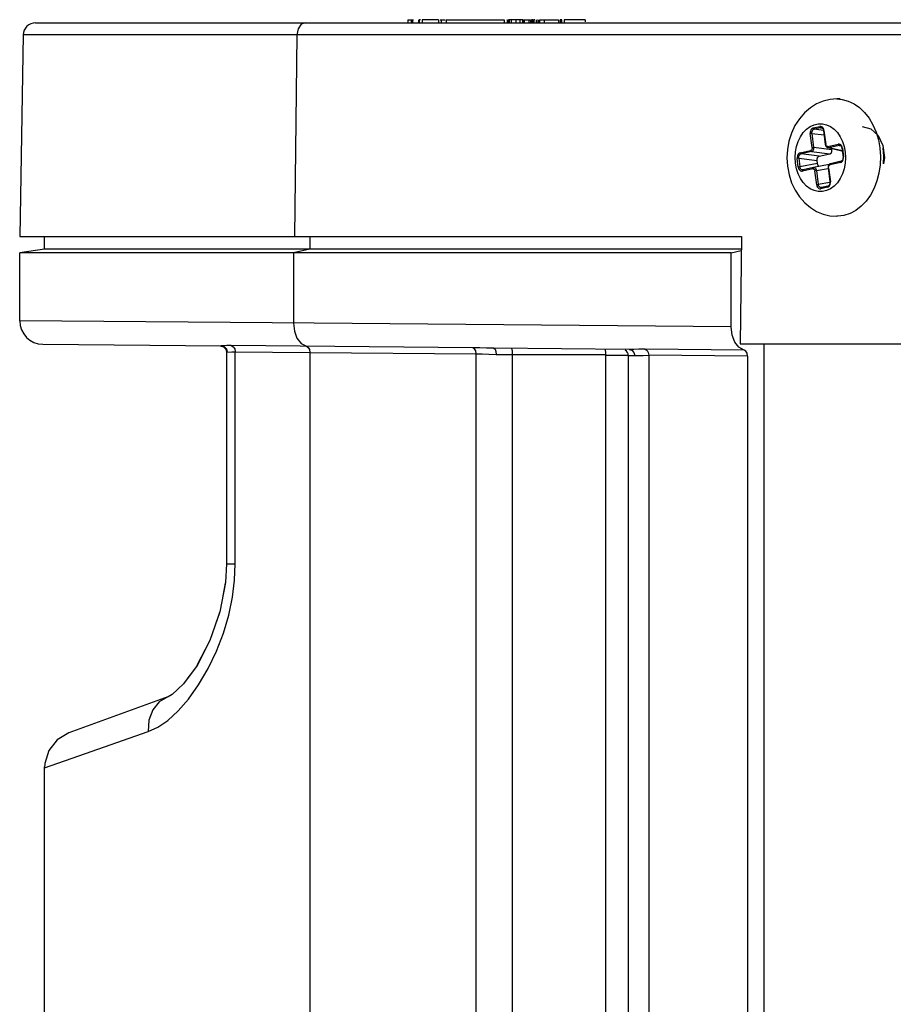
# Model space of a CAD drawing. Units: millimetres. Extents: x 1703.1 to 1721.2, y 1229.1 to 1241.2.
# Drawn here: x 1703.4 to 1703.5, y 1230.5 to 1230.6 of the extents above; entities that cross this region are included whole.
import ezdxf

# ---------------------------------------------------------------- set-up
doc = ezdxf.new("R2010")
doc.units = ezdxf.units.MM

# ---------------------------------------------------------------- blocks, each defined once
blk = doc.blocks.new('LxAxP(565  x704 x 452) EVAP. LATERAL ESQUERDA')
at = {"color": 2, "linetype": 'Continuous'}
for p, q in [((-0.2277974371445453, 0.3365852222464127), (-0.2277974371445453, 0.3363352201413363)), ((-0.2277974371445453, 0.3365852222464127), (-0.227338088408942, 0.3365852222464127)), ((-0.2275251538649172, 0.3365852222464127), (-0.2275199016439728, 0.3364186101935047)), ((-0.2274877148647647, 0.3363352201413363), (-0.2274877148647647, 0.3365852222464127)), ((-0.2274105671876896, 0.3365852222464127), (-0.2274105671876896, 0.3363352201413363)), ((-0.2269393120568566, 0.3365852222464127), (-0.2269393120568566, 0.3363352201413363)), ((-0.226867923322061, 0.3365852222464127), (-0.226867923322061, 0.3363352201413363)), ((-0.2268606846264447, 0.3365852222464127), (-0.2268606846264447, 0.3363352201413363)), ((-0.2267756188230123, 0.3365852222464127), (-0.2268606846282637, 0.3365852222464127)), ((-0.2266286273916194, 0.3365852222464127), (-0.2266286273916194, 0.3363352201413363)), ((-0.2253032174739928, 0.3365852222464127), (-0.2266286273916194, 0.3365852222464127)), ((-0.2266187139848626, 0.3365852222464127), (-0.2266187139848626, 0.3363352201413363)), ((-0.2253032174739928, 0.3365852222464127), (-0.2253032174739928, 0.3363352201413363)), ((-0.2251780654678441, 0.3365852222464127), (-0.2247785840772849, 0.3365852222464127)), ((-0.2250860086624016, 0.3365852222464127), (-0.2250860086624016, 0.3363352201413363)), ((-0.224674184104515, 0.3365852222464127), (-0.224674184104515, 0.3363352201413363)), ((-0.224674184104515, 0.3365852222464127), (-0.21997487034605, 0.3365852222464127)), ((-0.21997487034605, 0.3365852222464127), (-0.21997487034605, 0.3363352201413363)), ((-0.2197596784662892, 0.3365852222464127), (-0.2197453582248272, 0.3365852222464127)), ((-0.2197453582248272, 0.3365852222464127), (-0.2197453582248272, 0.3363352201413363)), ((-0.2196908977202838, 0.3365852222464127), (-0.2196804825416621, 0.3365852222464127)), ((-0.2196804825416621, 0.3365852222464127), (-0.2196804825416621, 0.3363352201413363)), ((-0.2196674958213407, 0.3365852222464127), (-0.2196674958213407, 0.3363352201413363)), ((-0.2196304560111457, 0.3365852222464127), (-0.2196659879809886, 0.3365852222464127)), ((-0.219664745425689, 0.3365852222464127), (-0.219664745425689, 0.3363352201413363)), ((-0.2184465946902492, 0.3365852222464127), (-0.2195833746591234, 0.3365852222464127)), ((-0.2195823881393153, 0.3365852222464127), (-0.2195823881393153, 0.3363352201413363)), ((-0.2195802960322908, 0.3365852222464127), (-0.2195802960322908, 0.3363352201413363)), ((-0.2194323673793406, 0.3365852222464127), (-0.2194323673793406, 0.3363352201413363)), ((-0.2190426761080744, 0.3365852222464127), (-0.2190426761098934, 0.3363352201413363)), ((-0.2187120011058141, 0.3365852222464127), (-0.2187120011094521, 0.3363352201413363)), ((-0.2185049586605601, 0.3365852222464127), (-0.2185049586623791, 0.3363352201413363)), ((-0.2184465946902492, 0.3365852222464127), (-0.2184466305297974, 0.3363352201413363)), ((-0.2183660634764237, 0.3365852222464127), (-0.2178587566704664, 0.3365852222464127)), ((-0.2183399073310284, 0.3363352201413363), (-0.2183399073310284, 0.3365852222464127)), ((-0.2179778062709374, 0.3365852222464127), (-0.2179778062527475, 0.3363352201413363)), ((-0.2178587566704664, 0.3365852222464127), (-0.2178587566704664, 0.3363352201413363)), ((-0.2177684554608277, 0.3365852222464127), (-0.2177684554608277, 0.3363352201413363)), ((-0.2176928317639977, 0.3365852222464127), (-0.2177675736329547, 0.3365852222464127)), ((-0.2177307399833808, 0.3363352201413363), (-0.2177307399833808, 0.3365852222464127)), ((-0.217672539587511, 0.3365852222464127), (-0.217672539587511, 0.3363352201413363)), ((-0.2176354471048398, 0.3365852222464127), (-0.2176709935793042, 0.3365852222464127)), ((-0.2176697647264518, 0.3365852222464127), (-0.2176697647264518, 0.3363352201413363)), ((-0.2175173819632619, 0.3365852222464127), (-0.2175859740527812, 0.3365852222464127)), ((-0.2175849330997153, 0.3365852222464127), (-0.2175849330997153, 0.3363352201413363)), ((-0.2175828274703235, 0.3365852222464127), (-0.2175828274703235, 0.3363352201413363)), ((-0.2173887359549553, 0.3365852222464127), (-0.2173887359549553, 0.3363352201413363)), ((-0.2172748031243827, 0.3365852222464127), (-0.2172645350747189, 0.3365852222464127)), ((-0.2172645350747189, 0.3365852222464127), (-0.2172645350747189, 0.3363352201413363)), ((-0.2172025223935634, 0.3365852222464127), (-0.2172102221011301, 0.3363352201413363)), ((-0.2171376155019971, 0.3365852222464127), (-0.2171376155019971, 0.3363352201413363)), ((-0.2171376155019971, 0.3365852222464127), (-0.2155773704835156, 0.3365852222464127)), ((-0.2167459592910745, 0.3365852222464127), (-0.2167459592910745, 0.3363352201413363)), ((-0.2155773704835156, 0.3365852222464127), (-0.2155773704835156, 0.3363352201413363)), ((-0.2154585042007966, 0.3365852222464127), (-0.2154585042007966, 0.3363352201413363)), ((-0.2153043801354215, 0.3365852222464127), (-0.2154585042007966, 0.3365852222464127)), ((-0.2154216705512226, 0.3363352201413363), (-0.2154216705512226, 0.3365852222464127)), ((-0.2153440517922718, 0.3365852222464127), (-0.2153440517922718, 0.3363352201413363)), ((-0.2151323084617616, 0.3365852222464127), (-0.2151323084617616, 0.3363352201413363)), ((-0.2134265690365282, 0.3365852222464127), (-0.2151323084617616, 0.3365852222464127)), ((-0.2134265690365282, 0.3365852222464127), (-0.2134265304757719, 0.3364185789268959)), ((-0.2579427539621975, 0.3363352201413363), (-0.06505343919889128, 0.3363352201413363)), ((-0.2589432241202303, 0.3353526642276847), (-0.2592280487060634, 0.3190350744571333)), ((-0.1860828678654798, 0.3353526642736142), (-0.2589432241202303, 0.3353526642276847)), ((-0.2367691134604684, 0.3353526642736142), (-0.2369596983116935, 0.3190350744571333)), ((-0.1927651577134384, 0.3301651681822477), (-0.1930428492541978, 0.3301651681822477)), ((-0.1904285067084857, 0.3286068273746423), (-0.1901179580127064, 0.3280744752946703)), ((-0.1949509292971925, 0.3278188420408696), (-0.1944262154029275, 0.3279374419003034)), ((-0.1943552473967429, 0.3278395555507814), (-0.1948799525962386, 0.3277209576599489)), ((-0.194123054128795, 0.3276224644710055), (-0.1948799525962386, 0.3277209576599489)), ((-0.1943552473967429, 0.3278395555507814), (-0.1942218683980173, 0.3278078132616429)), ((-0.1901179580127064, 0.3280744752946703), (-0.1898667845707678, 0.3274881384986656)), ((-0.1950518271569308, 0.326230402535657), (-0.1951930234463362, 0.327361538362311)), ((-0.195061520440504, 0.3273779672304045), (-0.194920329920933, 0.3262468776206333)), ((-0.195061520440504, 0.3273779672304045), (-0.1940750403937272, 0.3272496074023366)), ((-0.1941186896510771, 0.3275992854119067), (-0.1939774933543958, 0.3264681495234072)), ((-0.1940863725394593, 0.3276116720858226), (-0.1939451762518729, 0.3264805362591687)), ((-0.1934398377707112, 0.3260541919476054), (-0.194920329920933, 0.3262468776206333)), ((-0.1926437555102893, 0.3259497436911261), (-0.193782131496846, 0.3262206652862005)), ((-0.1937752548201388, 0.3263176513510189), (-0.1929346570814232, 0.3265076496973052)), ((-0.1928636888242181, 0.3264097632900302), (-0.1937042522149568, 0.3262197727062812)), ((-0.1926006199955737, 0.3259571085809512), (-0.1937042522149568, 0.3262197727062812)), ((-0.1934398377707112, 0.3260541919476054), (-0.1934507743371796, 0.3261418057436458)), ((-0.1928636888242181, 0.3264097632900302), (-0.192730310078332, 0.3263780210609184)), ((-0.1926271313313919, 0.3261694932111823), (-0.1925389944863127, 0.32546342122032)), ((-0.192594814219774, 0.3261818798850982), (-0.192506677351048, 0.3254758076964208)), ((-0.1895616499041353, 0.3262019755520669), (-0.1895591000757122, 0.3261812686987469)), ((-0.1893050883900287, 0.3263919084743065), (-0.1891748213729443, 0.3254351188952569)), ((-0.1961674292506359, 0.3246483764805816), (-0.1962555661229999, 0.325354448669259)), ((-0.1961240634445858, 0.3253708775810082), (-0.1960359280346893, 0.3246648170925255)), ((-0.1961240634445858, 0.3253708775810082), (-0.1946435767349612, 0.3251782380812074)), ((-0.1960134719720372, 0.3258117523478177), (-0.1951728742351406, 0.326001750694104)), ((-0.1951018967465643, 0.3259038665087246), (-0.195942495322015, 0.3257138679741729)), ((-0.194462006122194, 0.3255212158424001), (-0.195942495322015, 0.3257138679741729)), ((-0.1951018967465643, 0.3259038665087246), (-0.1936214083834784, 0.3257112141886864)), ((-0.194462006122194, 0.3255212158424001), (-0.1936214083834784, 0.3257112141886864)), ((-0.1923642275196471, 0.3258589060292252), (-0.1923657070401532, 0.3258707586246601)), ((-0.1891748213729443, 0.3254351188952569), (-0.1892582193504495, 0.3249122940496818)), ((-0.1963980165364774, 0.3249713601317126), (-0.1963965345439647, 0.3249594877702293)), ((-0.1946132460689114, 0.3249352564544097), (-0.1960359280346893, 0.3246648170925255)), ((-0.1949869886520901, 0.3245126050146609), (-0.1958275863889867, 0.3243226066683746)), ((-0.1949421218305361, 0.3246101452987205), (-0.1957827194219135, 0.3244201469847212)), ((-0.1949347601330373, 0.3246116677250939), (-0.1949421195622563, 0.3246101387894669)), ((-0.1936645284313272, 0.3248531331009872), (-0.1949349544684083, 0.3246116372888537)), ((-0.1946855661954032, 0.3243661618407714), (-0.1937376022287935, 0.3245463607036072)), ((-0.1946132460689114, 0.3249352564544097), (-0.1946435767349612, 0.3251782380812074)), ((-0.1937454282706312, 0.3246432046730661), (-0.193742728777579, 0.3245874689869197)), ((-0.193742733425097, 0.3245874671561069), (-0.1936015371611575, 0.323456331527268)), ((-0.1937104163134791, 0.3245998538318418), (-0.1935692200258927, 0.3234687180033688)), ((-0.1927487715020106, 0.3250185040174074), (-0.1935893692370882, 0.3248285056711211)), ((-0.1927039046786376, 0.3251160443014669), (-0.1935445024628279, 0.3249260459438119)), ((-0.1957827464357251, 0.3244201408688241), (-0.1958025111725874, 0.3244100645047183)), ((-0.1957827119640569, 0.3244201552047343), (-0.19578707486653, 0.3244192484912674)), ((-0.1946758709327696, 0.3232185842798572), (-0.194817067222175, 0.3243497201060563)), ((-0.1946855661954032, 0.3243661618407714), (-0.1945443697659357, 0.3232350248804323)), ((-0.1935992073977104, 0.3234146919558043), (-0.1945443697659357, 0.3232350248804323)), ((-0.1938113141768554, 0.3230114143248102), (-0.1943360280693014, 0.3228928144653764)), ((-0.1942911883616034, 0.3229903486126204), (-0.1943109528547211, 0.3229802723039938)), ((-0.1942911536425527, 0.3229903630040099), (-0.1942955165468447, 0.3229894562905429)), ((-0.1937664473571203, 0.3231089546061412), (-0.1942911611004092, 0.3229903547839967)), ((-0.1900326766608487, 0.3229351072973259), (-0.190328468572261, 0.3223784047490881)), ((-0.2592274190628814, 0.3190350744571333), (-0.2007655155939574, 0.3190350744571333)), ((-0.2572234707076859, 0.3180150307434815), (-0.2572234707076859, 0.3190350744571333)), ((-0.235716779006907, 0.3190350744571333), (-0.235716779006907, 0.3180150615730781)), ((-0.2007655155939574, 0.3190350744571333), (-0.2008671299972775, 0.3103350011924704)), ((-0.2016067448075773, 0.3177150633400743), (-0.2592234875519352, 0.3177150562078168)), ((-0.2592234875519352, 0.3121996554377802), (-0.2592234875519352, 0.3177150562078168)), ((-0.2572234707076859, 0.3180150307434815), (-0.2592234832882241, 0.3177150277770124)), ((-0.20077742905778, 0.3180150615730781), (-0.2572234707076859, 0.3180150307434815)), ((-0.235716779010545, 0.3180150658672574), (-0.2370550514915521, 0.3177150633400743)), ((-0.2370546857509908, 0.3177150589149278), (-0.2370546857509908, 0.3120132347762592)), ((-0.2016067448075773, 0.3177150633400743), (-0.200778765085488, 0.3179006727823435)), ((-0.2016067448075773, 0.3117038849609344), (-0.2016067448075773, 0.3177150633400743)), ((-0.235387543672914, 0.3119986858337143), (-0.2592234875519352, 0.3122012055887353)), ((-0.2016067448075773, 0.3117038849609344), (-0.235387543672914, 0.3119986858337143)), ((-0.2015282859792933, 0.3110467777560189), (-0.2016067448075773, 0.3117038849609344)), ((-0.201306392909828, 0.3104774281805476), (-0.2015282859792933, 0.3110467777560189)), ((-0.2573399624889134, 0.310301268013518), (-0.2428963329584803, 0.3101752203697288)), ((-0.2225276626413688, 0.3100222242355812), (-0.2420872817692725, 0.310192801717676)), ((-0.2008671299972775, 0.3103350011924704), (-0.1503789413527556, 0.3103350011924704)), ((-0.198930199843744, -0.0649544533007429), (-0.198930199843744, 0.3103350011924704)), ((-0.2425379161832097, 0.3099018075840831), (-0.2424840038856928, 0.3096759622449099)), ((-0.2424840054609376, 0.3096759576146724), (-0.2424125632987852, 0.3096752350497809)), ((-0.2424840054609376, 0.3096755916817528), (-0.2424840054609376, 0.2925306451516008)), ((-0.2424808270825451, 0.3099304641395975), (-0.2424125511752209, 0.3096752346887115)), ((-0.2424125632987852, 0.3096752350497809), (-0.2420526407931902, 0.309695946264128)), ((-0.2420526407931902, 0.309695946264128), (-0.2417708055272669, 0.3096996686522289)), ((-0.2417708097927971, 0.2925307597502069), (-0.2417708140546893, 0.3096996683739235)), ((-0.2417708140546893, 0.3096996683739235), (-0.2357167497848422, 0.3096467393324929)), ((-0.2357167497848422, 0.3096467393370403), (-0.2357167497848422, -0.06049762482780352)), ((-0.2357167497848422, 0.3096467393370403), (-0.2222511881082028, 0.3095292236148453)), ((-0.2222511881082028, -0.06539868733761978), (-0.2222511881082028, 0.3095292236148453)), ((-0.2098583587358007, 0.3098869023365296), (-0.2208189703451353, 0.3099825541435166)), ((-0.2206489898162545, 0.3094825689731806), (-0.2193411849930271, 0.3094700147635194)), ((-0.2193411849948461, 0.3094369422815362), (-0.2193411849948461, -0.06635193130341577)), ((-0.2117620628741861, 0.3094369422815362), (-0.2193411849948461, 0.3094369422815362)), ((-0.2117620628741861, -0.06333814552817785), (-0.2117620628741861, 0.3094369422815362)), ((-0.2099366020520392, 0.3093919254351931), (-0.2117620628741861, 0.3094038727617772)), ((-0.2099366020429443, 0.3093919253637978), (-0.2099366020429443, 0.1428548393796518)), ((-0.2099366020429443, 0.3093919253869899), (-0.2094148891264922, 0.3093869171639199)), ((-0.200547279075181, 0.3098304045179248), (-0.2085586715202226, 0.309900318880409)), ((-0.2082823125383584, 0.3094073190968629), (-0.2082823125383584, 0.1446401217667699)), ((-0.2002684723265702, 0.3093373833557962), (-0.2082823125383584, 0.3094073190968629)), ((-0.2002684723265702, 0.3093373833557962), (-0.2002684723265702, 0.1455136132212829)), ((-0.2424840054609376, 0.2925306451102188), (-0.2417708055272669, 0.2925307918903854)), ((-0.24384391327294, 0.2862643636231041), (-0.2448763798984146, 0.2842868023376468)), ((-0.2438357481405546, 0.2862876367094032), (-0.24384391327294, 0.2862643636231041)), ((-0.2454424368570471, 0.2835133874723397), (-0.2459704658231203, 0.282797395867874)), ((-0.2464807123469654, 0.282323252250535), (-0.2468861237357487, 0.2819502152851783)), ((-0.2472313021880836, 0.2817546794954069), (-0.255249378427834, 0.2788363384102013)), ((-0.2538987302286841, 0.2771714822151807), (-0.2488171840468567, 0.2789356113380563)), ((-0.257223470523968, 0.2760173446263252), (-0.2538987302286841, 0.2771714822151807)), ((-0.2572234707076859, 0.160849363579473), (-0.2572234707076859, 0.2760775733913761)), ((-0.257203913788544, 0.2763581673912086), (-0.2572233489499922, 0.276017235566087))]:
    blk.add_line(p, q, dxfattribs=at)
for points in [[(-0.2361000791333936, 0.3363352201413363), (-0.2364244828204392, 0.3362098387924561), (-0.2366736408384895, 0.3358502541323105), (-0.2367691134604684, 0.3353526642736142)], [(-0.1930428492541978, 0.3301651681822477), (-0.1935961855015194, 0.3301214421758232), (-0.1941434864584153, 0.3299895065515557), (-0.194679264417573, 0.3297665668101217), (-0.1951878224354004, 0.3294541361742631), (-0.1956573491770541, 0.3290552134662903), (-0.1960800351989747, 0.3285702946191122), (-0.1964368579083384, 0.3280170262087267), (-0.1967202614905545, 0.3274082157122393), (-0.1969254458708747, 0.3267556709311066), (-0.1970475190846628, 0.3260803070943439), (-0.1970864966133377, 0.3253951628230425), (-0.1970428951499343, 0.3247118514764225)], [(-0.1930428492541978, 0.3301651681822477), (-0.1926168024147046, 0.3301304440951753), (-0.1921231291125878, 0.3300011081851153), (-0.1916481261214358, 0.3297786769344384), (-0.1912014359913883, 0.3294676657001219), (-0.1907921265301411, 0.3290743880011178), (-0.1904285067084857, 0.3286068273746423)], [(-0.1963980165364774, 0.3249713601317126), (-0.1964247786763735, 0.3254230451093463), (-0.1963959565800906, 0.3258754211274209), (-0.1963122432734963, 0.3263151300279787), (-0.196176691677465, 0.3267284090197791), (-0.1959906929059798, 0.3271096876073898), (-0.1957603930986807, 0.3274443908212561), (-0.1954927136412152, 0.327722770454784), (-0.1951953040916123, 0.3279374870953689), (-0.1948764479984675, 0.3280831525430585), (-0.1945447019807034, 0.3281563250811814), (-0.1942088324904034, 0.3281553589417854)], [(-0.1949509292971925, 0.3278188420408696), (-0.195025854074629, 0.327787830748548), (-0.1950909289389529, 0.3277328502117598), (-0.1951427988278738, 0.3276576588409625), (-0.1951785400324297, 0.3275670756970612), (-0.1951957666551607, 0.3274663386341672), (-0.1951930234463362, 0.327361538362311)], [(-0.195061521111711, 0.3273779799264958), (-0.1950656715580408, 0.3274568715892201), (-0.195053953484603, 0.3275328282729788), (-0.1950272713638697, 0.3276013314239208), (-0.1949874998390442, 0.3276577896244817), (-0.1949374800879013, 0.3276984362382791), (-0.1948799522233458, 0.3277209577613576)], [(-0.1949509292971925, 0.3278188420408696), (-0.1949423649930395, 0.3277842635543493), (-0.1949266067404096, 0.3277543763160793), (-0.1949048719670827, 0.3277319900203111), (-0.1948799517613224, 0.3277209578486691)], [(-0.1943552380162146, 0.3278395576712683), (-0.1943793062928307, 0.327849984061686), (-0.194400618544023, 0.3278712186338453), (-0.1944171868635749, 0.3279016538726864), (-0.1944262155502656, 0.3279374418657426)], [(-0.1940863725394593, 0.3276116720858226), (-0.1941094184221583, 0.3277124933197229), (-0.1941502769223007, 0.3278000601885651), (-0.194206155001666, 0.3278698580070341), (-0.1942734713957179, 0.3279179525434301), (-0.1943483336217469, 0.3279411332496238), (-0.1944262154029275, 0.3279374419003034)], [(-0.19435523690845, 0.3278395574757269), (-0.194298408971008, 0.3278427203222236), (-0.1942815915372194, 0.3278396609284755)], [(-0.1942815834645444, 0.3278396582304595), (-0.1942765345247608, 0.3278383543838572), (-0.1942297142031748, 0.3278153858777841), (-0.1941872898187285, 0.3277744386973609), (-0.1941526604314276, 0.3277184087946807), (-0.1941283571522945, 0.3276506566435273), (-0.1941186940712214, 0.3275992853382377)], [(-0.1942088324904034, 0.3281553589417854), (-0.1938776675124245, 0.3280803967472821), (-0.1935598503423535, 0.3279333229033909), (-0.1932637257905299, 0.3277176901515304), (-0.1929976369028736, 0.3274391917884714), (-0.1927706976312038, 0.327108220820719), (-0.1925857322748925, 0.326728857056878), (-0.1924492623784317, 0.3263122601906616), (-0.1923657070401532, 0.3258707586246601)], [(-0.1910034520788031, 0.3279351494043112), (-0.1902947965936619, 0.3277448766493762), (-0.1896983902643115, 0.3272029873483007), (-0.1893050883900287, 0.3263919084743065)], [(-0.1950615220230247, 0.3273779799060321), (-0.1950920374438283, 0.3273762285630255), (-0.1951264794079179, 0.3273726617667307), (-0.1951618663788395, 0.3273675495179305), (-0.1951930234208703, 0.3273615381644959)], [(-0.1940863725394593, 0.3276116720858226), (-0.1941078213894798, 0.3276058638930408), (-0.1941180044195789, 0.3276008436955635), (-0.194118691044423, 0.3275992970316111)], [(-0.1898667845707678, 0.3274881384986656), (-0.1896800852045999, 0.3268597196188239), (-0.1895616499041353, 0.3262019755520669)], [(-0.1950518271569308, 0.326230402535657), (-0.1950514304298849, 0.3261674020773171), (-0.1950652542254829, 0.3261085168132922), (-0.1950917661251879, 0.3260584946951894), (-0.1951286307321425, 0.3260217337892755), (-0.1951728742351406, 0.326001750694104)], [(-0.194920329056913, 0.3262468610787437), (-0.1949202909709129, 0.3261690186827764), (-0.1949344887689222, 0.3260934233135231), (-0.1949619141341827, 0.3260250197049572), (-0.1950007394425484, 0.3259682878110652), (-0.1950484279641387, 0.3259269740351556), (-0.1951018975232728, 0.3259038666101333)], [(-0.1950518271569308, 0.3262304025333833), (-0.1950218857382424, 0.3262362101581857), (-0.1949876488615701, 0.326241230348387), (-0.1949520703910821, 0.3262449909534553), (-0.1949203257609042, 0.3262468442771933)], [(-0.1939774940419738, 0.3264681551331705), (-0.1939770587105158, 0.3264694131494252), (-0.1939672089465603, 0.326474525395497), (-0.193945176244597, 0.3264805361968683)], [(-0.193977489554527, 0.3264681525774904), (-0.1939669853927626, 0.3264158423539811), (-0.193936485591621, 0.3263423944395072), (-0.1938907454750733, 0.3262823342106458), (-0.1938329007371067, 0.3262397432476973), (-0.1937821943865856, 0.3262206802710352)], [(-0.1937752548201388, 0.3263176513510189), (-0.1938220732827176, 0.3263171175003663), (-0.1938658335620858, 0.3263357192518015), (-0.1939030072444439, 0.3263713945325435), (-0.1939303259187, 0.3264210007523616), (-0.1939451762518729, 0.3264805362591687)], [(-0.1937042656063568, 0.3262197701351397), (-0.1937639019633934, 0.326217312639983), (-0.1937820127550367, 0.3262206370259264)], [(-0.1937752548201388, 0.3263176513510189), (-0.1937666918001923, 0.3262830762523663), (-0.1937509347080777, 0.3262531890600258), (-0.1937291993690451, 0.3262308006851526), (-0.1937042769950494, 0.3262197671056128)], [(-0.192594814219774, 0.3261818798850982), (-0.1926178601024731, 0.3262827011189984), (-0.1926587186044344, 0.3263702679855669), (-0.1927145966819808, 0.3264400658058548), (-0.1927819130760327, 0.3264881603427057), (-0.1928567753020616, 0.3265113410466256), (-0.1929346570814232, 0.3265076496973052)], [(-0.19286367940731, 0.3264097654200668), (-0.1928877479713265, 0.3264201918609615), (-0.1929090602206998, 0.3264414264308471), (-0.1929256285420706, 0.326471861671962), (-0.1929346572305803, 0.3265076496650181)], [(-0.1928636785905837, 0.3264097652727287), (-0.1928068506513227, 0.3264129281192254), (-0.1927900332193531, 0.3264098687254773)], [(-0.1927900251448591, 0.326409866029735), (-0.1927849762032565, 0.326408562180859), (-0.1927381558816705, 0.3263855936770597), (-0.1926957315008622, 0.3263446464966364), (-0.1926611021099234, 0.3262886165939562), (-0.1926367988307902, 0.3262208644428028), (-0.1926271357515361, 0.3261694931352395)], [(-0.192594814219774, 0.3261818798850982), (-0.1926162630716135, 0.3261760716918616), (-0.1926264460998937, 0.3261710514925653), (-0.1926271327247377, 0.3261695048308866)], [(-0.1895591000757122, 0.3261812686987469), (-0.1895135458689765, 0.3255072741944787), (-0.1895396364816406, 0.3248314091283646), (-0.189636842265827, 0.3241673935503968)], [(-0.1892582193504495, 0.3249122940496818), (-0.1892361461905239, 0.325525673017637), (-0.1892839583651948, 0.3262019755520669)], [(-0.1960134719720372, 0.3258117523478177), (-0.1960883967494738, 0.325780741055496), (-0.1961534716137976, 0.3257257605187078), (-0.1962053415027185, 0.3256505691479106), (-0.1962410827090935, 0.3255599860040093), (-0.1962583093300054, 0.32545924894157), (-0.1962555661229999, 0.325354448669259)], [(-0.1961240650198306, 0.3253708902057042), (-0.196154580120492, 0.3253691388699735), (-0.1961890220845817, 0.325365572071405), (-0.1962244090555032, 0.3253604598248785), (-0.196255566097534, 0.3253544484714439)], [(-0.1961240637901938, 0.3253708902334438), (-0.1961282142347045, 0.3254497818961681), (-0.1961164961594477, 0.3255257385799268), (-0.1960898140423524, 0.3255942417308688), (-0.1960500425175269, 0.3256506999314297), (-0.1960000227627461, 0.3256913465456819), (-0.1959424948981905, 0.3257138680683056)], [(-0.1960134719720372, 0.3258117523478177), (-0.1960049076678843, 0.3257771738612973), (-0.1959891494188923, 0.3257472866207536), (-0.1959674146437465, 0.3257249003272591), (-0.1959424944834609, 0.3257138681624383)], [(-0.1951018967010896, 0.325903866520548), (-0.1951259668931016, 0.3259142942770268), (-0.1951472796245071, 0.3259355307768601), (-0.1951638467835437, 0.3259659660084253), (-0.1951728741896659, 0.3260017507054727)], [(-0.1946435767349612, 0.3251782380812074), (-0.1946466069493908, 0.325220882577014), (-0.1946451267849625, 0.3252633400834384), (-0.1946392136742361, 0.3253049251165976), (-0.1946289652114501, 0.3253449709955021), (-0.1946144777139125, 0.3253828606980278), (-0.1945960977482173, 0.3254175480838057), (-0.1945741838699178, 0.3254483461573727), (-0.1945493923940376, 0.3254744276637211), (-0.1945221543955995, 0.3254954671992891), (-0.1944928933025949, 0.3255111600865348), (-0.194462006122194, 0.3255212158424001)], [(-0.1923642275196471, 0.3258589060292252), (-0.1923374647976743, 0.3254072112563335), (-0.1923662868921383, 0.3249548352378042), (-0.1924500001969136, 0.3245151263372463), (-0.1925855517947639, 0.324101847345446), (-0.1927715505662491, 0.3237205687578353), (-0.1930018503735482, 0.323385865543969), (-0.1932695298310136, 0.323107485910441), (-0.1935669393824355, 0.3228927692698562), (-0.1938857954719424, 0.3227471038221665), (-0.1942175414933445, 0.3226739312844984)], [(-0.1936214083834784, 0.3257112141886864), (-0.1935904665169801, 0.3257212934026938), (-0.193561129632144, 0.3257370477463155), (-0.1935338538933138, 0.3257581547873087), (-0.1935090756578575, 0.325784272576584), (-0.1934871968314837, 0.3258150770325301), (-0.1934688389537769, 0.3258497855877067), (-0.1934543673887674, 0.3258877177877366), (-0.1934441487373988, 0.3259277686506721), (-0.193438270707702, 0.3259692836277281), (-0.1934368089459895, 0.3260116246656253), (-0.1934398377707112, 0.3260541919476054)], [(-0.1927487715020106, 0.3250185040174074), (-0.1926738467209361, 0.325049515309729), (-0.1926087718566123, 0.325104495846972), (-0.1925569019695104, 0.3251796872177692), (-0.1925211607631354, 0.3252702703616706), (-0.1925039341422234, 0.3253710074241098), (-0.192506677351048, 0.3254758076964208)], [(-0.1925389980042382, 0.3254634172872102), (-0.192535669717472, 0.3254040265942422), (-0.1925447278008505, 0.3253211837536583), (-0.1925688188857748, 0.3252460991429871), (-0.1926061987542198, 0.325183320063843), (-0.1926538350235205, 0.3251382205016853), (-0.1927039080765098, 0.3251160510085356)], [(-0.1926436823450786, 0.3259497265835307), (-0.1926310315011506, 0.3259472202316829), (-0.1925995659785258, 0.325945253239297), (-0.1925991468688153, 0.3259453072391807)], [(-0.1925389944299241, 0.3254634207810341), (-0.1925385602644383, 0.3254646842942748), (-0.192528711655541, 0.3254697965403466), (-0.1925066773728759, 0.3254758078965097)], [(-0.1970428951499343, 0.3247118514764225), (-0.1969143508194975, 0.3240302343356234), (-0.1967042448759457, 0.3233811959112245), (-0.1964171216677641, 0.3227777401493768), (-0.1960605228559871, 0.3222341636433157), (-0.1956444956013002, 0.3217624035337394), (-0.1951795896457043, 0.321370160958395), (-0.1946775911328587, 0.3210628345182158), (-0.1941508121235529, 0.3208431455464051), (-0.1936022706522635, 0.3207097862027695), (-0.1930428492541978, 0.3206650881829773)], [(-0.1942175414933445, 0.3226739312844984), (-0.1945534109818254, 0.3226748974234397), (-0.1948845759616233, 0.322749859617943), (-0.1952023931298754, 0.3228969334641079), (-0.195498517681699, 0.3231125662141494), (-0.1957646065711742, 0.3233910645767537), (-0.1959915458410251, 0.3237220355445061), (-0.1961765111973364, 0.3241013993088018), (-0.1963129810937971, 0.3245179961750182), (-0.1963965345439647, 0.3249594877702293)], [(-0.1961674292506359, 0.3246483764805816), (-0.1961374844522652, 0.3246541846733635), (-0.1961032463896117, 0.3246592048726598), (-0.196067669770855, 0.3246629651262083), (-0.1960359281747515, 0.3246648182148419)], [(-0.1961674292506359, 0.3246483764805816), (-0.1961443833697558, 0.3245475552462267), (-0.1961035248696135, 0.3244599883801129), (-0.1960476467920671, 0.3243901905593702), (-0.1959803303961962, 0.3243420960229741), (-0.1959054681701673, 0.3243189153190542), (-0.1958275863889867, 0.3243226066683746)], [(-0.1957870930109493, 0.3244192376350838), (-0.1958414727469062, 0.3244173282464544), (-0.1958990390121471, 0.3244346028386644), (-0.1959503197831509, 0.3244710091066736), (-0.1959918911124987, 0.3245240085129808), (-0.1960209782719176, 0.3245898107470566), (-0.1960359281511046, 0.3246648176491362)], [(-0.1949869886520901, 0.3245126050146609), (-0.1949870574444503, 0.3245471801133135), (-0.1949787618068513, 0.3245770673079278), (-0.1949626158148021, 0.3245994556805272), (-0.1949421595891181, 0.3246101367449228)], [(-0.1949869886520901, 0.3245126050146609), (-0.1949401701876923, 0.3245131388653135), (-0.1948964099083241, 0.3244945371134236), (-0.194859236229604, 0.3244588618326816), (-0.1948319175535289, 0.3244092556133182), (-0.194817067222175, 0.3243497201060563)], [(-0.1949347815152578, 0.3246116701288884), (-0.1948844015696523, 0.3246129437320633), (-0.1948293463938171, 0.3245953500309042), (-0.1947788956167642, 0.3245589609550734), (-0.1947363522958767, 0.3245062005576074), (-0.1947045271081151, 0.3244405180812464), (-0.1946855669430079, 0.3243661616979807)], [(-0.1944625262894988, 0.3247014413564102), (-0.1944822706227569, 0.3247105908380945), (-0.1945104281603562, 0.32473008568968), (-0.1945362059104809, 0.3247548183730942), (-0.1945590933391941, 0.3247843064059452), (-0.194578475675371, 0.324817666625222), (-0.1945941110989224, 0.3248543189679367), (-0.1946057731875044, 0.3248936936552127), (-0.1946132460689114, 0.3249352564544097)], [(-0.1936587270974996, 0.3248609748998206), (-0.1937041297733231, 0.3247996030531795), (-0.1937337697363546, 0.3247250721074124), (-0.1937454282706312, 0.3246432046730661)], [(-0.1937104163134791, 0.3245998538318418), (-0.1937318635064003, 0.3245940462070394), (-0.1937420476533589, 0.3245890260172928), (-0.1937427348220808, 0.3245874788053698)], [(-0.1937104163134791, 0.3245998538318418), (-0.1937108130441629, 0.3246628542883627), (-0.1936969892467459, 0.3247217395519328), (-0.193670477347041, 0.3247717616704904), (-0.1936336127419054, 0.3248085225764044), (-0.1935893692370882, 0.3248285056711211)], [(-0.193544551208106, 0.3249260288916958), (-0.193601281978772, 0.3249045799389023), (-0.1936587270974996, 0.3248609748998206)], [(-0.1935445892122516, 0.3249260262418829), (-0.1935642958342214, 0.324915962088653), (-0.1935803067881352, 0.3248947255888197), (-0.1935892756700923, 0.3248642903572545), (-0.193589369284382, 0.3248285056597524)], [(-0.1927487715020106, 0.3250185040174074), (-0.1927488398559944, 0.3250530825043825), (-0.192740543072432, 0.3250829697449262), (-0.1927243971258576, 0.325105356037966), (-0.1927039460333617, 0.3251160349313977)], [(-0.1958025111725874, 0.3244100645047183), (-0.1958185221283202, 0.3243888299348328), (-0.1958274921689735, 0.3243583946937179), (-0.1958275862416485, 0.3243226067006617)], [(-0.1946855662008602, 0.324366161902617), (-0.1947160840645665, 0.3243644103367842), (-0.1947505277003074, 0.3243608432162546), (-0.1947859135070757, 0.3243557309701828), (-0.1948170672276319, 0.3243497201683567)], [(-0.189636842265827, 0.3241673935503968), (-0.1898031899527268, 0.3235287069705919), (-0.1900326766608487, 0.3229351072973259)], [(-0.1946758709327696, 0.3232185842798572), (-0.1946459261343989, 0.323224392472639), (-0.1946116880699265, 0.3232294126696615), (-0.1945761114511697, 0.3232331729254838), (-0.1945443699059979, 0.3232350260118437)], [(-0.1946758709327696, 0.3232185842798572), (-0.1946528250500705, 0.3231177630455022), (-0.1946119665499282, 0.3230301961771147), (-0.1945560884723818, 0.3229603983586458), (-0.194488772074692, 0.3229123038217949), (-0.194413909850482, 0.322889123116056), (-0.1943360280693014, 0.3228928144653764)], [(-0.194295534689445, 0.3229894454320856), (-0.1943499144254019, 0.3229875360457299), (-0.1944074806924618, 0.3230048106356662), (-0.1944587614634656, 0.3230412169036754), (-0.1945003327946324, 0.3230942163099826), (-0.1945294199522323, 0.3231600185463321), (-0.1945443698314193, 0.323235025446138)], [(-0.1943109528547211, 0.3229802723039938), (-0.1943269638086349, 0.3229590377313798), (-0.1943359338492883, 0.3229286024929934), (-0.1943360279219633, 0.3228928144999372)], [(-0.1938113141768554, 0.3230114143248102), (-0.1938113825308392, 0.3230459928113305), (-0.1938030857490958, 0.3230758800518743), (-0.1937869398025214, 0.323098266344914), (-0.1937664886718267, 0.3231089452474407)], [(-0.1938113141768554, 0.3230114143248102), (-0.1937363893994188, 0.3230424256166771), (-0.193671314535095, 0.32309740615392), (-0.1936194446461741, 0.3231725975247173), (-0.1935837034397991, 0.3232631806686186), (-0.1935664768188872, 0.3233639177310579), (-0.1935692200258927, 0.3234687180033688)], [(-0.193601540682721, 0.3234563275941582), (-0.1935982123959548, 0.3233969369011902), (-0.1936072704793332, 0.3233140940606063), (-0.1936313615624385, 0.3232390094499351), (-0.1936687414290645, 0.323176230370791), (-0.1937163776983652, 0.3231311308090881), (-0.1937664507531736, 0.3231089613154836)], [(-0.1936015371065878, 0.3234563310902558), (-0.193601102942921, 0.3234575946012228), (-0.1935912543322047, 0.3234627068472946), (-0.1935692200513586, 0.3234687182011839)], [(-0.190328468572261, 0.3223784047490881), (-0.1906767363561812, 0.3218901402292431), (-0.1910730362033064, 0.3214734329203566), (-0.1915093232291838, 0.3211367419767157), (-0.1919767408162443, 0.320886902220991), (-0.1924658003899822, 0.320728985396272)], [(-0.1924658003899822, 0.320728985396272), (-0.1929665740499331, 0.3206661972135407), (-0.1930428492541978, 0.3206650881829773)], [(-0.2370550514970091, 0.312013237807605), (-0.2369820461881318, 0.3113656536347662), (-0.2367692318493937, 0.3108023359386607), (-0.236430787919744, 0.3103708413223103), (-0.2360046131816489, 0.3101398356157006)], [(-0.2429796173382783, 0.3101759465707801), (-0.2427201104601409, 0.3101006525730554), (-0.2425379161832097, 0.3099018075840831)], [(-0.242896329928044, 0.3101752179500181), (-0.2426592262563645, 0.3101098951965469), (-0.2424808270825451, 0.3099304641395975)], [(-0.2420872817692725, 0.310192801717676), (-0.2424368525553291, 0.3101900154833857), (-0.2427039099948161, 0.310180512063198), (-0.2428962876801961, 0.3101752165284779)], [(-0.2420866254033172, 0.3101926617086974), (-0.2419241772804526, 0.3101019743667166), (-0.2418110409162182, 0.3099253870791472), (-0.2417708100110758, 0.3096996682911595)], [(-0.2005472790933709, 0.3098304045224722), (-0.2009677402202215, 0.3100555502905991), (-0.201306392909828, 0.3104774281805476)], [(-0.2360046136291203, 0.310139835620248), (-0.2358582197157375, 0.3100489703329004), (-0.2357555342859996, 0.3098725057516276), (-0.2357167205154838, 0.3096467355303503)], [(-0.2208189703451353, 0.3099825541435166), (-0.2214053469215287, 0.3099948934827808), (-0.2219708932971116, 0.3100116985124259), (-0.2225276626413688, 0.3100222242355812)], [(-0.2222512326388824, 0.309529223996833), (-0.222287499518643, 0.3097588597543108), (-0.2223889650213096, 0.3099356438060568), (-0.2225276618410135, 0.3100222240427684)], [(-0.2222512326734432, 0.3095292240127492), (-0.2217681175934558, 0.3095181400540241), (-0.2212412401877373, 0.3094982755319506), (-0.2206489898162545, 0.3094825689731806)], [(-0.2208189725606644, 0.3099825372150917), (-0.2207301766520686, 0.309911004982041), (-0.2206693502721464, 0.3097268919714224), (-0.2206489949294337, 0.3094825634302651)], [(-0.2193805487731879, 0.3099700012289759), (-0.2193597983241489, 0.3099059619758009), (-0.2193452793962933, 0.309726410717758), (-0.219341333839111, 0.3094700160586399)], [(-0.2117623060257756, 0.3094038748845378), (-0.2117657527123811, 0.3096483301042099), (-0.211779791094159, 0.3098329065228427), (-0.2118015209580335, 0.3099038600548738)], [(-0.2098583678071009, 0.3098869001396451), (-0.2096357126411021, 0.3098184089553797), (-0.2094740258307866, 0.3096361133671053), (-0.2094148617088649, 0.309386917188931)], [(-0.2085586715202226, 0.309900318880409), (-0.2090674771079648, 0.309899063398916), (-0.2094981649443071, 0.3098908454503544), (-0.2098583587358007, 0.3098869023365296)], [(-0.2094148891264922, 0.3093869171639199), (-0.2090969687287725, 0.3093935263777894), (-0.2087178357323864, 0.3094047504882838), (-0.2082822411430243, 0.3094073184734043)], [(-0.2085586718749255, 0.3099003188826828), (-0.2084161494694854, 0.3098095594423285), (-0.2083171526301157, 0.3096329361869721), (-0.2082822411593952, 0.3094073184552144)], [(-0.2002684723265702, 0.3093373833557962), (-0.2003014937363332, 0.3095865416639754), (-0.2004019870710181, 0.3097536154618865), (-0.2005472790933709, 0.3098304045224722)], [(-0.2424841065458168, 0.2925306615256886), (-0.242566995031666, 0.291021827977147), (-0.24301806962103, 0.2886297639424811), (-0.2438245186003769, 0.2863093058517734), (-0.244863552014067, 0.2843043293291885), (-0.2459579625810875, 0.2828090144321322), (-0.2468754138390068, 0.2819564781852932), (-0.2472013174974563, 0.2817658973035577)], [(-0.2463996286514885, 0.2806137833385947), (-0.2455557747489365, 0.2815784545250608), (-0.244732354007283, 0.2827315464191997), (-0.2439645749163901, 0.2840387774281226), (-0.2432871045530192, 0.2854529928995362), (-0.2427268309547799, 0.2869174424567973), (-0.2422982012485591, 0.2883796165911008), (-0.2419999483772699, 0.2898130252228839), (-0.2418267413995636, 0.2912008672601587), (-0.2417708097927971, 0.2925307597502069)], [(-0.2425709924045805, 0.2910006297656764), (-0.2425727408190141, 0.2909698490666415), (-0.2428031868166727, 0.2897692948235999)], [(-0.2430266688606935, 0.2886050206743676), (-0.2430314430257567, 0.2885801487182107), (-0.2434426885865832, 0.2874079749176417)], [(-0.2472312053341739, 0.2817547147474215), (-0.2479283496868447, 0.2813443157892834), (-0.248452585638006, 0.2807042420954531), (-0.2487644273805927, 0.2798736931345047), (-0.2488171111126576, 0.278935611183897)], [(-0.2488171840468567, 0.2789356113380563), (-0.2480497291089705, 0.279291327158262), (-0.2472379400642239, 0.2798495646638912), (-0.2463996286514885, 0.2806137833385947)], [(-0.2552494036790449, 0.2788363292193026), (-0.2561985439842829, 0.2782752554749095), (-0.2568803751437372, 0.2774101574468659), (-0.257203913788544, 0.2763581673912086)]]:
    blk.add_lwpolyline(points, dxfattribs=at)
for centre, radius, start, end in [((-0.2579433680020884, 0.3353352117196664), 0.001000008421823552, 90.00015466309705, 179.0000027005), ((-0.2573234314295405, 0.3122012089329473), 0.001900015904633934, 179.9590850414926, 269.500011321304), ((-0.2104366062521876, 0.3093919253756212), 0.0005000042097617664, 0, 58.80316154014844)]:
    blk.add_arc(centre, radius, start, end, dxfattribs=at)

msp = doc.modelspace()

# ---------------------------------------------------------------- block references
msp.add_blockref('LxAxP(565  x704 x 452) EVAP. LATERAL ESQUERDA', (1703.68600002213, 1230.258189336376))

doc.saveas('drawing.dxf')
